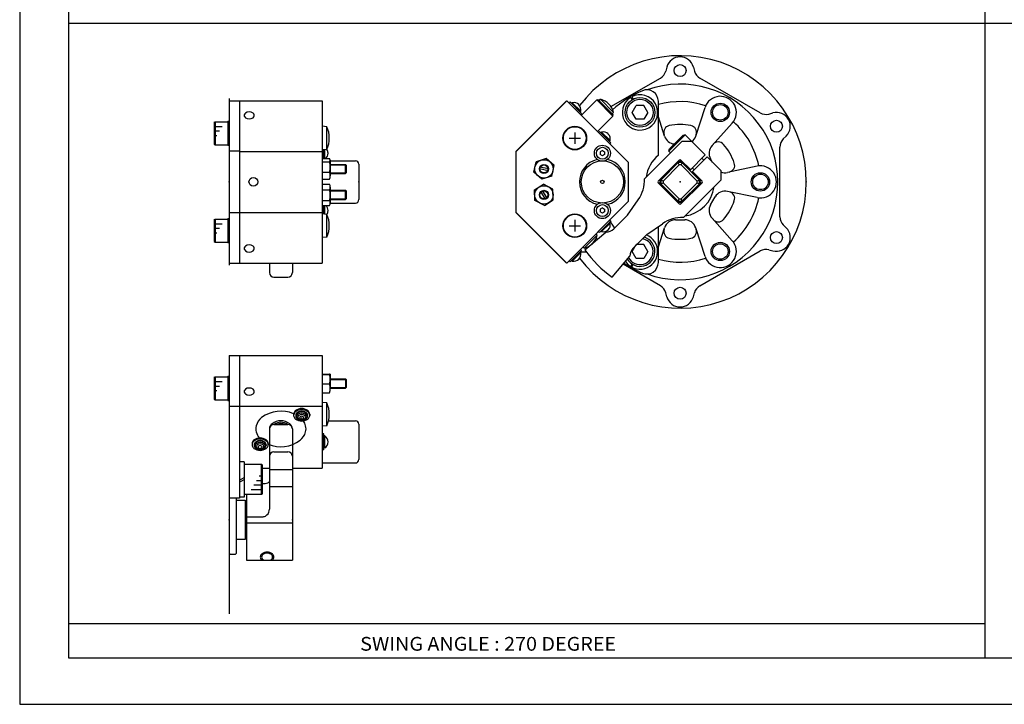
# Model space of a CAD drawing. Extents: x -420 to 420, y -297 to 297.
# Drawn here: x -420 to 9, y -297 to 1 of the extents above; entities that cross this region are included whole.
import ezdxf

# ---------------------------------------------------------------- set-up
doc = ezdxf.new("R2010")
doc.units = 0
doc.layers.get('0').update_dxf_attribs({"linetype": 'CONTINUOUS'})
doc.styles.get("Standard").update_dxf_attribs({"font": 'txt', "bigfont": 'BIGFONT'})

msp = doc.modelspace()

# ---------------------------------------------------------------- linework, layer by layer
for p, q in [((-420.5, 297), (-420.5, -297)), ((-399.25, 276.25), (-399.25, -276.75)), ((0.274994, -276.75), (0.274994, 276.25)), ((-399.25, -0.25), (399.799988, -0.25)), ((-138.414261, -19.322464), (-138.882935, -21.071533)), ((-126.823158, -19.322468), (-126.354492, -21.071537)), ((-162.761276, -36.548706), (-141.212555, -24.107555)), ((-97.712517, -39.299011), (-124.024857, -24.107571)), ((-329.149841, -33.064381), (-329.149841, -105.686386)), ((-329.149841, -34.008617), (-324.649841, -34.008617)), ((-324.649841, -34.020046), (-288.649841, -34.020046)), ((-324.649841, -34.020046), (-324.649841, -104.742149)), ((-288.649841, -34.020058), (-288.649841, -104.730736)), ((-204.119217, -56.064659), (-182.074554, -34.020008)), ((-204.118729, -55.975365), (-182.151978, -34.008606)), ((-182.151962, -34.008614), (-182.107544, -34.05302)), ((-155.119202, -60.975376), (-182.074554, -34.02002)), ((-175.710602, -40.38398), (-168.993088, -33.66647)), ((-168.993057, -33.66647), (-168.435379, -33.51704)), ((-161.921997, -40.737549), (-168.993057, -33.666481)), ((-161.772552, -40.179871), (-168.435379, -33.517052)), ((-167.967758, -33.984653), (-167.332001, -33.3489)), ((-167.332001, -33.348927), (-161.604431, -39.076492)), ((-154.178528, -32.5326), (-153.578156, -33.572453)), ((-153.745331, -32.282909), (-153.144928, -33.322819)), ((-142.118713, -57.767193), (-142.118713, -34.250603)), ((-180.554932, -34.549694), (-181.049911, -35.044666)), ((-175.605194, -39.499432), (-180.554947, -34.549686)), ((-179.635681, -34.903236), (-179.918533, -35.186081)), ((-175.95874, -38.580193), (-179.635696, -34.903236)), ((-176.74968, -35.73864), (-176.794144, -35.694176)), ((-175.95874, -38.580193), (-176.241577, -38.863037)), ((-153.582809, -39.075378), (-151.850769, -36.075382)), ((-148.386658, -36.075378), (-151.850769, -36.075378)), ((-146.654602, -39.075382), (-148.386658, -36.075378)), ((-125.843765, -49.420464), (-121.77607, -36.901394)), ((-175.605179, -39.499432), (-176.100159, -39.994408)), ((-168.639511, -47.455063), (-161.921997, -40.737549)), ((-162.240204, -39.712238), (-161.604446, -39.076477)), ((-161.921997, -40.737549), (-161.772568, -40.179878)), ((-151.850769, -42.075382), (-153.582809, -39.075378)), ((-148.386658, -42.075378), (-151.850769, -42.075378)), ((-146.654602, -39.075382), (-148.386658, -42.075378)), ((-139.39357, -49.420464), (-142.118713, -41.033325)), ((-93.918427, -39.798508), (-92.16938, -39.329857)), ((-335.749847, -43.361897), (-335.349854, -43.175369)), ((-335.749817, -43.361904), (-335.749817, -52.988857)), ((-335.349823, -43.175381), (-335.349823, -53.175381)), ((-335.349823, -43.175381), (-329.749817, -43.175381)), ((-335.349823, -45.175381), (-332.304535, -45.175381)), ((-335.349823, -47.175381), (-333.459229, -47.175381)), ((-329.749847, -42.925381), (-329.749847, -53.425381)), ((-329.749847, -42.925381), (-329.149841, -42.925381)), ((-286.549805, -45.317223), (-288.649841, -45.133495)), ((-286.549835, -55.249783), (-286.549835, -45.317238)), ((-118.724678, -53.530724), (-109.916664, -43.748428)), ((-335.349823, -49.175381), (-334.613953, -49.175381)), ((-181.039001, -50.283493), (-176.039001, -50.283493)), ((-178.539001, -47.783493), (-178.539001, -52.783493)), ((-167.754944, -47.349682), (-168.249908, -47.844654)), ((-162.805191, -52.299435), (-167.754944, -47.349686)), ((-166.835709, -47.703247), (-167.118546, -47.986092)), ((-163.158752, -51.380196), (-166.835693, -47.703239)), ((-163.949677, -48.538643), (-163.994141, -48.494179)), ((-163.158752, -51.380196), (-163.441589, -51.663036)), ((-137.568466, -55.940353), (-130.497391, -48.869286)), ((-137.309647, -54.974426), (-131.463318, -49.128105)), ((-130.497391, -48.869301), (-131.463318, -49.128117)), ((-121.729271, -57.637409), (-130.497391, -48.869286)), ((-87.654243, -50.648472), (-86.373825, -49.36805)), ((-335.749817, -52.988853), (-335.349823, -53.175373)), ((-335.349823, -53.175381), (-329.749817, -53.175381)), ((-329.749847, -53.425381), (-329.149841, -53.425381)), ((-286.549835, -55.249786), (-288.649841, -55.433514)), ((-287.949829, -59.200661), (-287.949829, -55.372272)), ((-287.549835, -59.200661), (-287.549835, -55.337276)), ((-166.518188, -55.720673), (-167.518188, -56.298027)), ((-166.518188, -55.720673), (-165.518188, -56.298027)), ((-162.805176, -52.299435), (-163.300156, -52.794407)), ((-148.175064, -67.961166), (-131.911606, -51.697716)), ((-137.568466, -55.940353), (-137.309647, -54.974426)), ((-127.668968, -51.697716), (-131.911606, -51.697716)), ((-89.118713, -84.566826), (-89.118713, -54.184006)), ((-324.649841, -55.97538), (-329.149841, -55.97538)), ((-324.649841, -56.064705), (-288.649841, -56.064705)), ((-288.649841, -59.200657), (-285.499847, -59.200657)), ((-286.099854, -56.90683), (-286.099854, -56.843948)), ((-285.149841, -59.914314), (-285.149841, -66.691116)), ((-204.119202, -82.56179), (-204.119202, -56.188957)), ((-204.118713, -56.188957), (-204.118713, -55.975365)), ((-191.013718, -59.200668), (-195.406464, -60.62796)), ((-187.581299, -62.291237), (-191.013733, -59.200653)), ((-167.518188, -56.298027), (-167.518188, -57.452728)), ((-166.518188, -58.030075), (-167.518188, -57.452724)), ((-165.518188, -57.452728), (-166.518188, -58.030079)), ((-165.518188, -56.298027), (-165.518188, -57.452728)), ((-142.164658, -69.021828), (-132.97226, -59.829441)), ((-137.568466, -55.940353), (-136.861359, -56.647461)), ((-128.093231, -64.001373), (-132.265167, -59.829441)), ((-128.446777, -64.354919), (-121.729271, -57.637409)), ((-127.598251, -65.203453), (-120.880737, -58.485939)), ((-123.143486, -59.05162), (-122.294952, -59.90015)), ((-120.880745, -58.485939), (-114.941048, -64.425636)), ((-118.449478, -60.917206), (-119.339073, -59.376373)), ((-288.649841, -60.627949), (-285.499847, -60.627949)), ((-285.149841, -60.175385), (-274.149841, -60.175385)), ((-285.149841, -61.718529), (-278.449829, -61.718529)), ((-285.149841, -61.968529), (-278.199829, -61.968529)), ((-278.149811, -62.018509), (-278.449829, -61.718506)), ((-278.449677, -65.718544), (-278.449677, -61.718536)), ((-278.149841, -62.018539), (-278.149841, -65.418533)), ((-272.649841, -61.675396), (-272.649841, -77.075401)), ((-196.366745, -65.145813), (-195.406448, -60.627937)), ((-190.140427, -64.517197), (-193.973969, -63.702354)), ((-189.974091, -63.73468), (-193.807632, -62.919838)), ((-188.541595, -66.809105), (-187.581284, -62.291237)), ((-155.119202, -77.775383), (-155.119202, -60.975376)), ((-141.45755, -69.021828), (-132.97226, -60.536549)), ((-140.008514, -68.987007), (-133.007095, -61.985577)), ((-133.007095, -61.985584), (-133.452606, -61.01688)), ((-123.779877, -69.021828), (-132.265167, -60.536549)), ((-132.230362, -61.985573), (-131.784851, -61.016865)), ((-125.228905, -68.987007), (-132.230331, -61.985577)), ((-127.386124, -63.294266), (-126.537598, -64.142792)), ((-99.074097, -62.528381), (-111.949783, -65.26519)), ((-288.649841, -65.145813), (-285.499847, -65.145813)), ((-288.649841, -68.236397), (-285.499847, -68.236397)), ((-285.149841, -65.468529), (-278.149841, -65.468529)), ((-285.149841, -65.718529), (-278.449829, -65.718529)), ((-278.44986, -65.718536), (-278.149841, -65.418533)), ((-192.934341, -68.236389), (-196.366776, -65.145805)), ((-188.541595, -66.809113), (-192.934341, -68.236397)), ((-140.008514, -68.987), (-140.977219, -68.541489)), ((-131.204498, -84.931732), (-114.941048, -68.668274)), ((-123.072769, -69.021828), (-127.244705, -64.849899)), ((-124.260208, -68.541504), (-125.228912, -68.987015)), ((-114.941048, -64.425636), (-114.941048, -68.668274)), ((-288.649841, -70.416245), (-285.499847, -70.416245)), ((-288.649841, -72.863846), (-285.499847, -72.863846)), ((-285.149841, -71.640053), (-285.149841, -78.564041)), ((-196.0522, -72.863831), (-192.135239, -70.416245)), ((-195.891006, -77.479828), (-196.0522, -72.863831)), ((-188.057068, -72.584633), (-192.135223, -70.416237)), ((-187.895905, -77.20063), (-188.057098, -72.584641)), ((-132.97226, -78.921326), (-142.164658, -69.728935)), ((-132.97226, -78.214218), (-141.45755, -69.728935)), ((-140.977234, -70.209244), (-140.008514, -69.763741)), ((-133.007095, -76.76519), (-140.008514, -69.763756)), ((-132.265167, -78.214218), (-123.779877, -69.728935)), ((-132.265167, -78.921326), (-123.072769, -69.728935)), ((-132.230331, -76.765182), (-125.228912, -69.763756)), ((-125.228928, -69.763748), (-124.260223, -70.209251)), ((-285.149841, -73.032242), (-278.449829, -73.032242)), ((-285.149841, -73.282242), (-278.199829, -73.282242)), ((-285.149841, -76.782242), (-278.199829, -76.782242)), ((-285.149841, -77.032242), (-278.449829, -77.032242)), ((-278.44986, -77.032242), (-278.149841, -76.732239)), ((-278.149811, -73.332237), (-278.449829, -73.032234)), ((-278.449768, -77.032257), (-278.449768, -73.032242)), ((-278.149841, -73.332245), (-278.149841, -76.732246)), ((-191.274841, -76.906029), (-193.351685, -73.582375)), ((-190.59639, -76.482086), (-192.673248, -73.158432)), ((-191.812836, -79.648216), (-187.895874, -77.200623)), ((-155.599686, -83.871071), (-150.877258, -77.126732)), ((-133.452606, -77.733887), (-133.00708, -76.765182)), ((-131.784851, -77.733871), (-132.230347, -76.765167)), ((-119.339119, -79.374443), (-117.319496, -75.876366)), ((-99.074097, -76.22245), (-111.949814, -73.485626)), ((-288.649841, -77.479828), (-285.499847, -77.479828)), ((-288.649841, -79.648224), (-285.499847, -79.648224)), ((-287.949829, -83.378517), (-287.949829, -79.648232)), ((-287.549835, -83.413513), (-287.549835, -79.648232)), ((-285.149841, -78.575386), (-274.149841, -78.575386)), ((-191.81282, -79.648193), (-195.890991, -77.479797)), ((-182.074554, -104.730728), (-155.119202, -77.775383)), ((-166.518188, -80.720673), (-167.518188, -81.298027)), ((-167.518188, -81.298027), (-167.518188, -82.452728)), ((-166.518188, -80.720673), (-165.518188, -81.298027)), ((-165.518188, -81.298027), (-165.518188, -82.452728)), ((-335.749847, -85.761909), (-335.349854, -85.575386)), ((-335.749847, -85.761902), (-335.749847, -95.388855)), ((-335.349854, -85.575378), (-335.349854, -95.575378)), ((-335.349854, -85.575378), (-329.749847, -85.575378)), ((-329.749847, -85.325378), (-329.149841, -85.325378)), ((-329.749847, -85.325378), (-329.749847, -95.825378)), ((-324.649841, -82.775383), (-329.149841, -82.775383)), ((-324.649841, -82.686066), (-288.649841, -82.686066)), ((-286.549835, -83.501007), (-288.649841, -83.317276)), ((-286.549866, -93.433548), (-286.549866, -83.500999)), ((-286.099854, -81.906837), (-286.099854, -81.843956)), ((-182.07457, -104.730743), (-204.119202, -82.686096)), ((-182.151978, -104.742142), (-204.118729, -82.775391)), ((-204.118713, -82.775391), (-204.118713, -82.56179)), ((-166.518188, -83.030075), (-167.518188, -82.452728)), ((-165.518188, -82.452728), (-166.518188, -83.030075)), ((-161.544922, -89.816307), (-155.599686, -83.871071)), ((-109.916725, -95.002373), (-118.724716, -85.2201)), ((-335.349854, -87.575378), (-332.304565, -87.575378)), ((-335.349854, -89.575378), (-333.459259, -89.575378)), ((-181.039001, -88.467262), (-176.039001, -88.467262)), ((-178.539001, -85.967262), (-178.539001, -90.967262)), ((-167.754944, -91.40107), (-162.805206, -86.451324)), ((-166.835709, -91.047516), (-163.158752, -87.37056)), ((-163.158752, -87.370567), (-163.441605, -87.087723)), ((-162.805206, -86.451324), (-163.300171, -85.956352)), ((-147.11441, -92.356354), (-140.370071, -87.633926)), ((-142.118713, -104.50016), (-142.118713, -88.858337)), ((-142.118713, -97.717216), (-139.393631, -89.330292)), ((-134.638351, -85.875381), (-130.599121, -85.875381)), ((-121.776131, -101.849403), (-125.843834, -89.330299)), ((-87.654251, -88.102356), (-86.373856, -89.382759)), ((-335.349854, -91.575378), (-334.613953, -91.575378)), ((-286.549866, -93.433571), (-288.649841, -93.617294)), ((-174.471771, -98.262054), (-168.744217, -92.534492)), ((-174.137772, -98.992401), (-164.945236, -91.278946)), ((-168.744232, -92.534508), (-169.311295, -91.967461)), ((-167.754944, -91.401077), (-168.249908, -90.906105)), ((-166.835709, -91.047531), (-167.118546, -90.764679)), ((-163.994156, -90.256577), (-163.949692, -90.212112)), ((-153.059647, -98.30159), (-147.11441, -92.356354)), ((-335.749847, -95.38887), (-335.349854, -95.575394)), ((-335.349854, -95.575378), (-329.749847, -95.575378)), ((-329.749847, -95.825378), (-329.149841, -95.825378)), ((-174.471817, -98.262054), (-175.038849, -97.695007)), ((-153.582825, -99.675377), (-151.850769, -96.675377)), ((-148.386658, -96.675377), (-151.850769, -96.675377)), ((-146.654617, -99.675377), (-148.386658, -96.675377)), ((-180.554962, -104.201065), (-175.605209, -99.25132)), ((-179.635712, -103.847519), (-175.958755, -100.170563)), ((-175.958771, -100.170578), (-176.241608, -99.887733)), ((-176.229263, -99.875381), (-173.49353, -99.875381)), ((-175.605225, -99.251335), (-176.100189, -98.756363)), ((-162.235733, -110.89444), (-154.522278, -101.701904)), ((-151.850769, -102.675385), (-153.582825, -99.675377)), ((-148.386658, -102.675377), (-151.850769, -102.675377)), ((-146.654617, -99.675377), (-148.386658, -102.675377)), ((-124.024872, -114.643219), (-97.712578, -99.451805)), ((-93.918488, -98.952293), (-92.169403, -99.420959)), ((-329.149841, -104.742149), (-324.649841, -104.742149)), ((-324.649841, -104.730728), (-288.649841, -104.730728)), ((-311.649841, -104.730728), (-311.649841, -108.89447)), ((-301.649841, -104.730728), (-301.649841, -108.89447)), ((-182.151962, -104.742142), (-182.107559, -104.697739)), ((-180.554962, -104.201065), (-181.049927, -103.7061)), ((-179.635727, -103.847519), (-179.918564, -103.564674)), ((-176.794159, -103.05658), (-176.749695, -103.012115)), ((-141.21257, -114.643188), (-157.493805, -105.243217)), ((-154.178589, -106.218124), (-153.578217, -105.178268)), ((-153.745392, -106.467819), (-153.145004, -105.427902)), ((-309.649841, -110.89447), (-303.649841, -110.89447)), ((-138.414261, -119.428291), (-138.882935, -117.679214)), ((-126.823166, -119.428299), (-126.354507, -117.67923)), ((-329.149841, -145.052917), (-324.649841, -145.052917)), ((-329.149841, -145.053406), (-329.149841, -257.553406)), ((-324.649841, -145.052917), (-288.649841, -145.052917)), ((-324.649841, -145.052917), (-324.649841, -207.1194)), ((-288.649841, -145.052917), (-288.649841, -194.052917)), ((-335.749847, -154.505432), (-335.349854, -154.318909)), ((-335.749847, -154.505447), (-335.749847, -164.132401)), ((-335.349854, -154.318924), (-335.349854, -164.318924)), ((-335.349854, -154.318924), (-329.749847, -154.318924)), ((-329.749847, -154.068924), (-329.749847, -164.568924)), ((-329.749847, -154.068924), (-329.149841, -154.068924)), ((-288.649841, -153.119934), (-285.499847, -153.119934)), ((-288.649841, -153.281128), (-285.499847, -153.281128)), ((-285.149841, -153.200531), (-285.149841, -159.317764)), ((-335.349854, -156.318924), (-332.304535, -156.318924)), ((-335.349854, -158.318924), (-333.459229, -158.318924)), ((-288.649841, -157.359283), (-285.499847, -157.359283)), ((-285.149841, -155.19809), (-278.449829, -155.19809)), ((-285.149841, -155.44809), (-278.19986, -155.44809)), ((-278.44986, -155.198074), (-278.149841, -155.498077)), ((-278.449829, -155.19809), (-278.449829, -159.19809)), ((-278.149841, -155.498093), (-278.149841, -158.898087)), ((-335.349854, -160.318924), (-334.613953, -160.318924)), ((-288.649841, -161.276245), (-285.499847, -161.276245)), ((-285.149841, -158.94809), (-278.19986, -158.94809)), ((-285.149841, -159.19809), (-278.449829, -159.19809)), ((-278.149841, -158.898087), (-278.44986, -159.198074)), ((-335.749817, -164.132385), (-335.349823, -164.318909)), ((-335.349854, -164.318924), (-329.749847, -164.318924)), ((-329.749847, -164.568924), (-329.149841, -164.568924)), ((-329.149841, -167.020157), (-324.649841, -167.020157)), ((-324.649841, -167.09758), (-288.649841, -167.09758)), ((-286.549835, -165.666809), (-288.649841, -165.483093)), ((-286.549835, -175.599396), (-286.549835, -165.66684)), ((-301.098877, -170.595596), (-301.098877, -171.093536)), ((-300.198883, -171.092148), (-300.198883, -171.381149)), ((-294.998871, -171.0858), (-294.998871, -171.374863)), ((-294.098877, -170.595596), (-294.098877, -171.093536)), ((-309.649841, -175.034348), (-303.649841, -175.034348)), ((-286.549866, -175.599396), (-288.649841, -175.783112)), ((-285.863708, -173.453934), (-274.149841, -173.453934)), ((-272.649841, -174.953934), (-272.649841, -190.353928)), ((-311.649841, -177.034348), (-311.649841, -211.923676)), ((-301.649841, -177.034348), (-301.649841, -234.231079)), ((-287.949829, -179.153931), (-288.649841, -179.153931)), ((-287.949829, -186.153931), (-287.949829, -179.153931)), ((-287.549835, -180.053925), (-287.949829, -180.053925)), ((-287.549835, -185.253922), (-287.549835, -180.053925)), ((-319.200806, -183.395599), (-319.200806, -183.893539)), ((-318.300812, -183.892029), (-318.300812, -184.181152)), ((-313.1008, -183.885803), (-313.1008, -184.174866)), ((-312.200806, -183.395599), (-312.200806, -183.893539)), ((-286.099854, -182.685364), (-286.099854, -182.622498)), ((-309.649841, -186.936386), (-303.649841, -186.936386)), ((-287.949829, -186.153931), (-288.649841, -186.153931)), ((-287.549835, -185.253922), (-287.949829, -185.253922)), ((-322.649841, -191.353409), (-324.649841, -191.353409)), ((-322.649841, -191.353409), (-322.649841, -206.753403)), ((-315.149841, -192.553406), (-322.649841, -192.553406)), ((-315.149841, -205.553406), (-315.149841, -192.553406)), ((-314.649811, -192.78653), (-315.149811, -192.553375)), ((-314.649841, -205.320251), (-314.649841, -192.78656)), ((-288.649841, -191.853928), (-274.149841, -191.853928)), ((-314.649841, -194.052917), (-311.649841, -194.052917)), ((-311.649841, -194.649841), (-301.649841, -194.649841)), ((-301.649841, -194.052917), (-288.649841, -194.052917)), ((-324.649841, -199.399811), (-322.649841, -198.245117)), ((-324.649841, -200.208099), (-322.649841, -199.053406)), ((-315.149841, -201.553406), (-318.465454, -201.553406)), ((-315.149841, -199.553406), (-317.31073, -199.553406)), ((-315.149841, -197.553406), (-316.156036, -197.553406)), ((-315.149841, -205.553406), (-322.649841, -205.553406)), ((-321.649841, -205.553406), (-321.649841, -234.231079)), ((-315.149841, -203.553406), (-319.620148, -203.553406)), ((-314.649841, -205.320267), (-315.149841, -205.553406)), ((-311.649841, -202.057709), (-301.649841, -202.057709)), ((-329.149841, -207.053406), (-324.649841, -207.053406)), ((-326.149841, -207.053406), (-326.149841, -231.253403)), ((-326.149841, -208.053406), (-322.199829, -208.053406)), ((-322.649841, -206.753403), (-324.649841, -206.753403)), ((-322.149841, -208.103394), (-322.199829, -208.053391)), ((-322.149841, -208.103409), (-322.149841, -225.003403)), ((-322.149841, -208.153412), (-321.649841, -208.153412)), ((-321.649841, -215.280045), (-314.649841, -215.280045)), ((-321.649841, -217.967621), (-301.649841, -217.967621)), ((-326.149841, -225.053406), (-322.199829, -225.053406)), ((-322.199829, -225.053421), (-322.149841, -225.003418)), ((-322.149841, -224.9534), (-321.649841, -224.9534)), ((-328.749847, -231.553406), (-326.449829, -231.553406)), ((-326.449829, -231.553436), (-326.149811, -231.253433)), ((-321.649841, -234.231079), (-301.649841, -234.231079)), ((-399.25, -261.75), (0.274994, -261.75)), ((-399.25, -276.75), (399.799988, -276.75)), ((-420.5, -297), (420.5, -297))]:
    msp.add_line(p, q)
for centre, radius in [((-132.618713, -20.875381), 2.6), ((-150.118713, -39.075378), 6.5), ((-150.118713, -39.075378), 5.7), ((-115.118675, -39.064514), 4), ((-115.118675, -39.064514), 3.375), ((-90.61647, -45.125412), 2.6), ((-178.539001, -50.283493), 5.15), ((-178.539001, -50.283493), 4.9665), ((-166.518188, -56.875374), 3.5), ((-166.518188, -56.875374), 2.6), ((-191.97403, -63.718521), 4), ((-191.97403, -63.718521), 2), ((-191.97403, -63.718521), 1.75), ((-166.518188, -69.375381), 9.2), ((-318.649841, -69.375381), 1.9), ((-166.518188, -69.375381), 0.75), ((-97.618713, -69.37542), 4), ((-97.618713, -69.37542), 3.375), ((-191.97403, -75.032227), 4), ((-191.97403, -75.032227), 2), ((-191.97403, -75.032227), 1.75), ((-166.518188, -81.875381), 3.5), ((-166.518188, -81.875381), 2.6), ((-178.539001, -88.467262), 5.15), ((-178.539001, -88.467262), 4.9665), ((-90.616486, -93.625389), 2.6), ((-115.118736, -99.686287), 4), ((-115.118736, -99.686287), 3.375), ((-132.618713, -117.875381), 2.6), ((-297.598877, -172.117371), 0.01), ((-315.700806, -184.917358), 0.01)]:
    msp.add_circle(centre, radius)
for centre, radius, start, end in [((-132.618713, -69.375381), 54.999996, 217.119308, 142.797852), ((-132.618713, -20.875381), 6.000007, 14.999975, 164.999985), ((-143.712555, -19.777443), 5, 300, 344.999939), ((-121.524864, -19.777443), 5, 195.000031, 240), ((-132.618713, -69.375381), 42.999996, 112.431503, 133.157013), ((-147.118713, -34.250603), 5, 0, 112.431557), ((-132.618713, -69.375381), 42.599995, 250.359268, 109.640701), ((-169.346603, -41.091106), 7.999993, 14.585622, 75.414444), ((-150.118713, -39.075378), 7.700003, 121.819733, 118.098534), ((-115.118675, -39.064514), 6.999998, 318, 161.999985), ((-178.915466, -37.815495), 3, 44.999947, 103.891068), ((-178.871002, -37.859959), 3, 346.108948, 44.999947), ((-132.618713, -69.375381), 35, 71.546631, 105.749321), ((-321.541656, -40.383995), 1.10816, 165.89238, 194.10762), ((-321.251862, -40.490246), 1.415499, 128.60878, 164.580368), ((-321.251862, -40.277744), 1.415484, 195.419632, 231.39122), ((-320.449829, -41.662117), 2.833624, 53.505066, 126.494934), ((-320.449829, -39.105873), 2.833624, 233.505066, 306.494934), ((-319.647797, -40.490246), 1.415484, 15.419636, 51.39122), ((-319.647797, -40.277744), 1.415499, 308.608795, 344.580353), ((-319.358002, -40.383995), 1.10816, 345.892395, 14.107615), ((-95.212524, -34.968884), 5, 240, 285.000031), ((-90.61647, -45.125412), 6.000001, 315.000061, 104.999962), ((-298.381775, -50.283508), 12.831937, 337.23056, 22.769445), ((-136.774948, -47.771545), 2.999998, 100.889717, 198.000046), ((-132.618713, -69.375381), 24.999998, 79.110023, 100.889748), ((-128.462387, -47.771561), 2.999997, 341.999878, 79.11013), ((-132.618713, -69.375381), 34.999996, 11.546635, 48.453239), ((-166.115463, -50.615498), 3, 44.999947, 103.891068), ((-166.070999, -50.659962), 3, 346.108948, 44.999947), ((-134.63829, -47.875381), 4.999998, 198.000015, 263.768188), ((-130.599045, -47.875381), 4.999996, 307.750854, 341.999969), ((-84.118713, -54.184006), 5.000003, 135.000031, 179.999954), ((-289.099854, -56.843948), 3, 0, 32.083042), ((-115.008957, -56.876373), 4.999998, 137.999969, 210.000015), ((-115.987366, -54.974052), 3, 40.889683, 138), ((-132.618713, -69.375381), 25.000002, 19.110035, 40.889759), ((-289.099854, -56.90683), 3.000015, 310.128021, 359.999939), ((-286.052399, -59.914314), 0.902554, 307.74939, 52.250774), ((-166.518188, -69.375381), 10.000007, 103.304718, 256.695282), ((-166.518188, -69.375381), 9.999995, 283.304657, 76.695282), ((-132.618713, -69.375381), 14.999998, 129.296478, 171.869919), ((-132.618713, -60.182995), 0.499995, 45.000618, 134.999374), ((-292.614563, -62.88689), 7.464713, 342.385284, 17.614758), ((-274.149841, -61.675396), 1.5, 0, 90), ((-132.618713, -69.375381), 8.4, 84.302902, 95.697304), ((-132.618713, -69.375381), 7.399999, 86.991623, 93.008377), ((-132.618713, -60.890099), 0.499995, 45.000618, 134.999374), ((-111.8311, -62.172943), 3.000005, 281.999939, 19.109957), ((-97.618713, -69.37542), 6.999998, 257.999969, 102), ((-288.736176, -66.691116), 3.58635, 334.476685, 25.52342), ((-163.164536, -68.523087), 14.999996, 325, 2.146879), ((-132.618713, -69.375381), 8.4, 174.302689, 185.697052), ((-132.618713, -69.375381), 8.399998, 354.302795, 5.697203), ((-112.989342, -60.374454), 5, 247.024277, 282), ((-292.934631, -75.171844), 7.784782, 342.753998, 17.245989), ((-287.464386, -71.640053), 2.314563, 328.079895, 31.920101), ((-141.811096, -69.375381), 0.500006, 135.000626, 224.999374), ((-141.103989, -69.375381), 0.500006, 135.000626, 224.999374), ((-132.618713, -69.375381), 7.4, 176.991562, 183.008438), ((-132.618713, -69.375381), 15.000001, 278.130096, 351.869904), ((-132.618713, -69.375381), 7.4, 356.991577, 3.008379), ((-124.13343, -69.375381), 0.500001, 315, 45), ((-123.426323, -69.375381), 0.500001, 315, 45), ((-274.149841, -77.075401), 1.5, 270, 0.000291), ((-132.618713, -69.375381), 7.399999, 266.991608, 273.008484), ((-112.989372, -78.376366), 4.999994, 77.999985, 149.999985), ((-111.831116, -76.577881), 3, 340.889709, 78.000023), ((-132.618713, -69.375381), 34.999996, 311.478271, 348.453247), ((-289.099854, -81.843956), 3, 0, 47.046558), ((-287.004089, -78.564041), 1.854246, 324.217438, 35.78257), ((-132.618713, -69.375381), 8.4, 264.302704, 275.697205), ((-132.618713, -77.860664), 0.499995, 225.000626, 314.99939), ((-132.618713, -78.567772), 0.499995, 225.000626, 314.99939), ((-115.008987, -81.874451), 5.000004, 150.000031, 221.999939), ((-132.618713, -69.375381), 25, 319.110046, 340.889771), ((-289.099854, -81.906837), 3.000006, 327.91684, 0), ((-298.381775, -88.467278), 12.831907, 337.23053, 22.769514), ((-131.766418, -99.921204), 15, 87.853119, 125.000031), ((-115.987411, -83.776756), 2.999998, 222.000061, 319.110016), ((-84.118713, -84.566826), 5, 180, 224.999939), ((-165.08046, -86.280777), 4.999998, 271.549744, 315), ((-166.070999, -88.090797), 2.999998, 315.000092, 13.891067), ((-132.618713, -69.375381), 35, 208.44873, 215.129105), ((-136.775009, -90.979202), 3.000009, 162.000122, 259.109985), ((-134.638351, -90.875381), 5, 90, 162.000076), ((-130.599121, -90.875381), 5.000003, 17.999952, 90), ((-128.462463, -90.979218), 3, 280.889862, 18.000063), ((-90.616486, -93.625397), 6.000009, 254.999985, 45.000053), ((-176.486389, -90.519867), 8.000002, 284.585663, 345.414337), ((-169.834061, -98.081093), 3.999998, 71.135796, 82.878708), ((-166.115463, -88.135262), 3, 256.108948, 315.000092), ((-150.118713, -99.675377), 7.700006, 214.399811, 68.699066), ((-150.118713, -99.675377), 6.500006, 211.423569, 72.994041), ((-150.118713, -99.675377), 5.699996, 208.698181, 77.361412), ((-132.618713, -69.375381), 25.000002, 259.110107, 280.889801), ((-321.541687, -98.366776), 1.108161, 165.892197, 194.107803), ((-321.251892, -98.473022), 1.415496, 128.608871, 164.580368), ((-321.251892, -98.260529), 1.415484, 195.419632, 231.391129), ((-320.44986, -99.644905), 2.83363, 53.505157, 126.494843), ((-319.647827, -98.473022), 1.415484, 15.419636, 51.391121), ((-319.647827, -98.260529), 1.415496, 308.608887, 344.580353), ((-319.358032, -98.366776), 1.108161, 345.892181, 14.107806), ((-149.524109, -101.837128), 5.000005, 135, 178.450272), ((-115.118736, -99.686287), 7, 198.000046, 42.000015), ((-320.44986, -97.088646), 2.83363, 233.505157, 306.494843), ((-178.871002, -100.890793), 2.999992, 314.999786, 13.891067), ((-132.618713, -69.375381), 50.999996, 215.501633, 234.498444), ((-132.618713, -69.375381), 35.000004, 254.250687, 288.453247), ((-95.212585, -103.781921), 5.000007, 74.999992, 119.999977), ((-178.915466, -100.935257), 3.000004, 256.108643, 314.999786), ((-132.618713, -69.375381), 43, 235.337509, 247.568527), ((-147.118713, -104.50016), 5.000001, 247.568451, 0), ((-309.649841, -108.89447), 2, 180, 270), ((-303.649841, -108.89447), 2, 270, 0), ((-143.71257, -118.973312), 5.000005, 14.999926, 59.999981), ((-121.524879, -118.973328), 4.999997, 120.000015, 164.999969), ((-132.618729, -117.875381), 5.999994, 195.000046, 344.999969), ((-291.264648, -155.32019), 6.114804, 340.520569, 19.479149), ((-285.499847, -154.384293), 1.264257, 77.756966, 90), ((-285.499847, -152.016769), 1.264252, 270, 282.243042), ((-285.258209, -153.298935), 0.15246, 47.486382, 80.005974), ((-285.258209, -153.102127), 0.15246, 279.994019, 312.513611), ((-285.170898, -153.200531), 0.021033, 318.352661, 41.647346), ((-290.804382, -159.317764), 5.654532, 339.735413, 20.264589), ((-321.541656, -160.733612), 1.108161, 165.892197, 194.107803), ((-321.251862, -160.839859), 1.415502, 128.608688, 164.580368), ((-321.251862, -160.627365), 1.415484, 195.419632, 231.391312), ((-320.449829, -162.011719), 2.833618, 53.504974, 126.495026), ((-320.449829, -159.455505), 2.833618, 233.504974, 306.495026), ((-319.647797, -160.839859), 1.415484, 15.419636, 51.391315), ((-319.647797, -160.627365), 1.415502, 308.608673, 344.580353), ((-319.358002, -160.733612), 1.108161, 345.892181, 14.107806), ((-298.381775, -170.633118), 12.831942, 337.230499, 22.76943), ((-306.649841, -183.356522), 14.102459, 66.837936, 126.498627), ((-299.335419, -171.092056), 1.763469, 165.894257, 194.105743), ((-299.335419, -170.597076), 1.763469, 165.894257, 179.942993), ((-298.874481, -170.923096), 2.252276, 195.416733, 231.386627), ((-298.874481, -170.766037), 2.252257, 128.613373, 164.583267), ((-298.874481, -171.261017), 2.252257, 128.613373, 164.583267), ((-297.598877, -172.629623), 4.507541, 53.500561, 126.499435), ((-297.598877, -173.124588), 4.507528, 53.500446, 126.499557), ((-298.888977, -171.092056), 1.309914, 165.89415, 180), ((-298.888977, -171.374908), 1.309914, 165.89415, 194.10585), ((-298.54657, -171.21759), 1.673033, 128.611664, 164.582413), ((-298.54657, -171.500443), 1.673033, 128.611664, 164.582413), ((-298.694977, -171.644135), 1.112905, 165.893646, 194.106354), ((-298.404053, -171.750793), 1.421421, 128.611786, 164.58197), ((-297.598877, -172.602142), 3.348587, 53.501839, 126.498161), ((-297.598877, -172.884995), 3.348587, 53.501839, 126.498161), ((-297.598877, -172.927155), 2.845018, 53.502056, 126.49794), ((-298.203735, -171.974243), 1.068362, 128.617126, 164.585831), ((-297.598877, -172.857788), 2.13766, 53.496387, 126.503609), ((-297.598877, -172.586365), 1.118744, 53.508961, 126.491035), ((-296.994019, -171.974243), 1.068367, 15.414164, 51.382877), ((-296.793701, -171.750793), 1.421424, 15.418032, 51.388222), ((-296.651184, -171.21759), 1.673029, 15.417593, 51.388344), ((-296.651184, -171.500443), 1.673029, 15.417593, 51.388344), ((-296.502777, -171.644135), 1.112905, 345.893646, 14.106358), ((-296.308777, -171.374908), 1.309914, 345.894165, 14.105849), ((-296.308777, -171.092056), 1.30992, 0.26897, 14.105849), ((-296.323273, -170.923096), 2.252257, 308.613373, 344.583282), ((-296.323273, -170.766037), 2.252276, 15.416729, 51.386627), ((-296.323273, -171.261017), 2.252276, 15.416729, 51.386627), ((-295.862335, -170.597076), 1.763459, 0.053543, 14.105742), ((-295.862335, -171.092056), 1.763469, 345.894257, 14.105742), ((-312.082977, -176.99707), 5.516846, 165.894043, 194.106125), ((-310.6409, -177.525726), 7.046135, 128.612335, 164.582642), ((-309.649841, -177.034348), 2, 90, 180), ((-308.472351, -177.238464), 3.217324, 128.611343, 164.581833), ((-306.649841, -179.901184), 6.439656, 53.502476, 126.497528), ((-306.649841, -179.34903), 5.215764, 55.642887, 124.37999), ((-306.649841, -179.915878), 5.215759, 68.764847, 111.263916), ((-303.649841, -177.034348), 2, 0, 90), ((-304.827332, -177.238464), 3.217319, 15.418159, 51.388657), ((-297.598877, -169.059525), 4.507528, 233.500443, 306.499542), ((-298.54657, -171.249374), 1.673029, 195.417587, 231.388336), ((-298.404053, -171.537476), 1.421424, 195.41803, 231.388214), ((-297.598877, -169.864822), 3.348587, 233.501831, 306.498169), ((-297.598877, -170.361115), 2.845018, 233.50206, 306.497955), ((-298.422302, -171.894135), 0.836589, 165.896332, 194.103668), ((-298.203735, -171.814026), 1.068367, 195.414169, 231.382874), ((-297.598877, -170.930481), 2.13766, 233.496384, 306.503601), ((-298.029999, -172.081619), 0.437387, 165.892014, 194.107986), ((-297.915558, -172.039658), 0.558751, 195.420761, 231.393951), ((-297.915558, -172.123581), 0.55874, 128.606049, 164.579239), ((-297.598877, -171.576874), 1.118744, 233.508957, 306.491028), ((-297.282196, -172.039658), 0.55874, 308.606049, 344.579254), ((-297.282196, -172.123581), 0.558751, 15.420757, 51.393951), ((-302.658783, -177.525726), 7.046132, 15.417472, 34.738102), ((-297.167755, -172.081619), 0.437387, 345.891998, 14.107992), ((-296.994019, -171.814026), 1.068362, 308.617126, 344.585846), ((-296.775452, -171.894135), 0.836589, 345.896332, 14.103663), ((-296.793701, -171.537476), 1.421421, 308.611786, 344.58197), ((-301.216705, -176.99707), 5.516846, 345.894043, 14.106118), ((-296.651184, -171.249374), 1.673033, 308.611664, 344.582397), ((-274.149841, -174.953934), 1.5, 0, 90), ((-310.6409, -176.468414), 7.046132, 195.417465, 219.419083), ((-309.13089, -176.99704), 2.518955, 165.893387, 174.310822), ((-304.168793, -176.99704), 2.518963, 5.826286, 14.106616), ((-302.658783, -176.468414), 7.046135, 308.612335, 344.582642), ((-289.099854, -182.622498), 3, 0, 58.890907), ((-317.437347, -183.892059), 1.763469, 165.894257, 194.105743), ((-317.437347, -183.397079), 1.763469, 165.894257, 179.942993), ((-316.97641, -183.723099), 2.252276, 195.416733, 231.386627), ((-316.97641, -183.56604), 2.252257, 128.613373, 164.583267), ((-316.97641, -184.06102), 2.252257, 128.613373, 164.583267), ((-315.700806, -185.429626), 4.507541, 53.500561, 126.499435), ((-315.700806, -185.924606), 4.507541, 53.500561, 126.499435), ((-316.990906, -184.17807), 1.309895, 166.034988, 194.24765), ((-316.990906, -183.895233), 1.309895, 166.034988, 179.861176), ((-316.648163, -184.019928), 1.673041, 128.753326, 164.723389), ((-316.648163, -184.302765), 1.673041, 128.753326, 164.723389), ((-316.648804, -184.051697), 1.673034, 195.559082, 231.530014), ((-316.796906, -184.444153), 1.112905, 165.893646, 194.106354), ((-316.505981, -184.550812), 1.421421, 128.611786, 164.58197), ((-315.697083, -185.40213), 3.348578, 53.643192, 126.639412), ((-315.697083, -185.684967), 3.348578, 53.643192, 126.639412), ((-315.700806, -185.727173), 2.845018, 53.502056, 126.49794), ((-316.524933, -184.694122), 0.835889, 165.889679, 194.110321), ((-316.306183, -184.774338), 1.067871, 128.602524, 164.576859), ((-315.700806, -185.659012), 2.138396, 53.510983, 126.489021), ((-316.017487, -184.923584), 0.55874, 128.606049, 164.579239), ((-315.700806, -185.386368), 1.118744, 53.508961, 126.491035), ((-315.384125, -184.923584), 0.558751, 15.420757, 51.393951), ((-315.095428, -184.774338), 1.067875, 15.423141, 51.397472), ((-314.876678, -184.694122), 0.835889, 345.889679, 14.110315), ((-314.89563, -184.550812), 1.421424, 15.418032, 51.388222), ((-314.752808, -184.015259), 1.673034, 15.559076, 51.530018), ((-314.752808, -184.298096), 1.673034, 15.559076, 51.530018), ((-314.753448, -184.047028), 1.673041, 308.753326, 344.723389), ((-314.604706, -184.444153), 1.112905, 345.893646, 14.106358), ((-314.410706, -184.171722), 1.309895, 346.034973, 14.24765), ((-314.410706, -183.888885), 1.309909, 0.130148, 14.24765), ((-314.425201, -183.723099), 2.252257, 308.613373, 344.583282), ((-314.425201, -183.56604), 2.252276, 15.416729, 51.386627), ((-314.425201, -184.06102), 2.252276, 15.416729, 51.386627), ((-313.964264, -183.397079), 1.763459, 0.054039, 14.105742), ((-313.964264, -183.892059), 1.763469, 345.894257, 14.105742), ((-306.649841, -170.637619), 14.102461, 246.931091, 306.498627), ((-289.099854, -182.685364), 3.000021, 301.1091, 0), ((-315.700806, -181.859512), 4.507541, 233.500565, 306.499451), ((-316.505981, -184.337494), 1.421424, 195.41803, 231.388214), ((-315.704529, -182.664825), 3.348578, 233.643188, 306.639404), ((-315.700806, -183.161133), 2.845018, 233.50206, 306.497955), ((-316.306183, -184.613907), 1.067875, 195.423141, 231.397476), ((-315.700806, -183.729233), 2.138396, 233.510986, 306.489014), ((-316.131927, -184.881622), 0.437387, 165.892014, 194.107986), ((-316.017487, -184.839661), 0.558751, 195.420761, 231.393951), ((-315.700806, -184.376877), 1.118744, 233.508957, 306.491028), ((-315.384125, -184.839661), 0.55874, 308.606049, 344.579254), ((-315.269684, -184.881622), 0.437387, 345.891998, 14.107992), ((-315.095428, -184.613907), 1.067871, 308.602539, 344.576874), ((-314.89563, -184.337494), 1.421421, 308.611786, 344.58197), ((-309.649841, -188.936386), 2, 90, 180), ((-303.649841, -188.936386), 2, 0, 90), ((-274.149841, -190.353928), 1.5, 270, 0), ((-314.649841, -192.35672), 8.499496, 270, 285.687103), ((-312.653717, -199.337051), 1.239917, 284.097137, 320.613495), ((-311.932465, -199.96994), 0.282636, 327.008301, 0), ((-314.700653, -212.415756), 2.871046, 281.590607, 313.688141), ((-315.27005, -211.924637), 3.620204, 314.835724, 0.015214), ((-314.648804, -212.59346), 2.686585, 269.977875, 281.268829), ((-328.749847, -231.9534), 0.399994, 90, 180), ((-313.743347, -232.961716), 1.93039, 128.611008, 164.582031), ((-313.524628, -232.932739), 1.544323, 128.611542, 164.582077), ((-312.649841, -234.559311), 3.86376, 53.502323, 126.497673), ((-312.649841, -234.210815), 3.091008, 53.502323, 126.497673), ((-311.775055, -232.932739), 1.544315, 15.417927, 51.388466), ((-311.556335, -232.961716), 1.930403, 15.417976, 51.388996), ((-314.138458, -232.816864), 1.511397, 165.893616, 194.106384), ((-313.743347, -232.672012), 1.930403, 195.417969, 231.388992), ((-313.840729, -232.816864), 1.2091, 165.893265, 194.106735), ((-313.524628, -232.700989), 1.544315, 195.417923, 231.388458), ((-312.649841, -231.074417), 3.86376, 233.502319, 234.678543), ((-312.649841, -231.422913), 3.091008, 233.502319, 244.701477), ((-312.649841, -231.422913), 3.091003, 295.298523, 306.497681), ((-311.775055, -232.700989), 1.544323, 308.611542, 344.582062), ((-312.649841, -231.074417), 3.863763, 305.298737, 306.497681), ((-311.556335, -232.672012), 1.93039, 308.610992, 344.582031), ((-311.458954, -232.816864), 1.2091, 345.89325, 14.106742), ((-311.161224, -232.816864), 1.511397, 345.893616, 14.106391)]:
    msp.add_arc(centre, radius, start, end)
for p in [(-329.149841, -69.375381), (-272.649841, -69.375381), (-132.618713, -69.375381), (-77.618713, -69.375381), (-329.149841, -216.553406), (-301.649841, -216.553406)]:
    msp.add_point(p)

# ---------------------------------------------------------------- texts
at = {"width": 1.052631}
msp.add_text('SWING ANGLE : 270 DEGREE', height=6, dxfattribs=at).set_placement((-272.094391, -273.649994))

doc.saveas('drawing.dxf')
